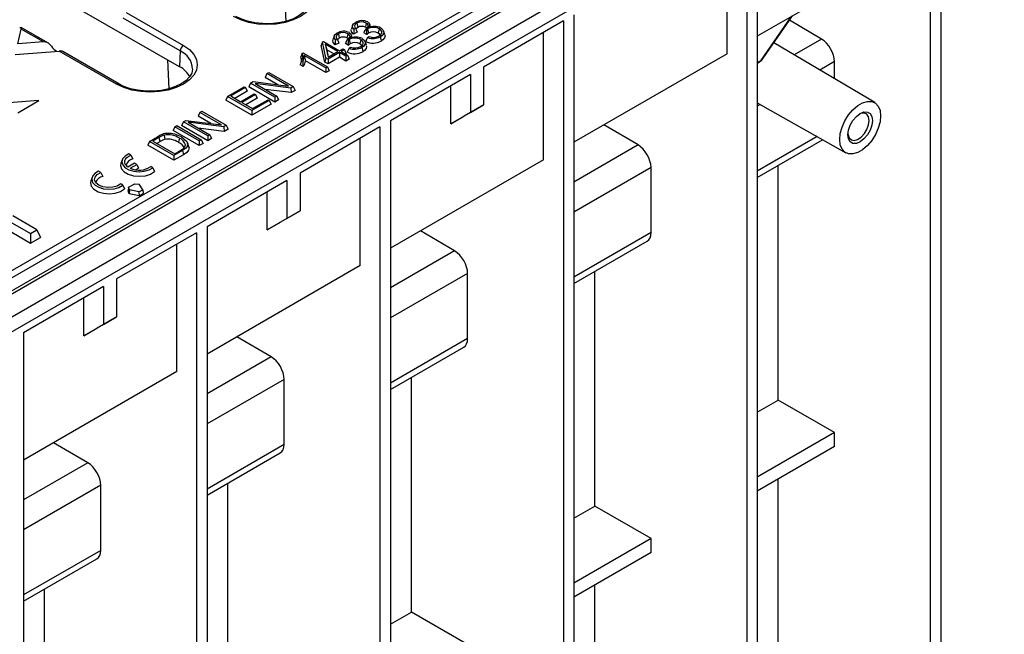
# Model space of a CAD drawing. Units: millimetres. Extents: x 70 to 4130, y 70 to 2900.
# Drawn here: x 3649 to 3861, y 2415 to 2548 of the extents above; entities that cross this region are included whole.
import ezdxf

# ---------------------------------------------------------------- set-up
doc = ezdxf.new("R2010")
doc.units = ezdxf.units.MM
doc.header["$LTSCALE"] = 10
doc.layers.add('HAURATON_PRODUCT_CONTOUR', color=7, linetype='Continuous', lineweight=25)

msp = doc.modelspace()

# ---------------------------------------------------------------- linework, layer by layer
at = {"layer": 'HAURATON_PRODUCT_CONTOUR'}
for p, q in [((3854.76, 2608.88), (3149.07, 2201.49)), ((3855.76, 2608.78), (3150.07, 2201.39)), ((3154.31, 2198.94), (3860.01, 2606.33)), ((3861.42, 2603.88), (3155.73, 2196.49)), ((3847.7, 2594.33), (3847.7, 2328.14)), ((3845.44, 2593.02), (3845.44, 2330.1)), ((3683.37, 2537.42), (3602.05, 2584.37)), ((3553.63, 2439.45), (3796.95, 2579.91)), ((3797.65, 2578.73), (3554.34, 2438.27)), ((3805.84, 2570.16), (3805.84, 2307.24)), ((3808.1, 2571.47), (3808.1, 2308.54)), ((3801.56, 2540.21), (3801.56, 2567.69)), ((3841.16, 2563.07), (3808.1, 2543.99)), ((3706.37, 2547.24), (3706.08, 2553.46)), ((3671.87, 2549.13), (3684.23, 2542)), ((3768.51, 2548.61), (3768.51, 2285.68)), ((3683.52, 2540.82), (3671.21, 2547.93)), ((3720.75, 2546.35), (3720.49, 2545.56)), ((3721.65, 2546.82), (3721.84, 2545.9)), ((3723.7, 2546.85), (3723.51, 2545.93)), ((3766.24, 2547.3), (3748.99, 2537.34)), ((3766.24, 2547.3), (3766.24, 2284.38)), ((3815.33, 2548.16), (3808.77, 2538.72)), ((3809.39, 2539.3), (3815.71, 2548.38)), ((3821.95, 2543.39), (3815.06, 2547.44)), ((3648.45, 2542.35), (3649.2, 2545.55)), ((3653.99, 2542.79), (3649.2, 2545.55)), ((3654.97, 2542.56), (3649.23, 2545.87)), ((3717.66, 2544.52), (3717.85, 2543.6)), ((3719.71, 2544.55), (3719.52, 2543.63)), ((3721.76, 2544.85), (3720.96, 2544.47)), ((3721.4, 2545.69), (3721.02, 2545.52)), ((3723.78, 2544.34), (3723.2, 2544.76)), ((3723.43, 2545.25), (3723.57, 2545.56)), ((3723.76, 2545.42), (3723.57, 2545.56)), ((3723.98, 2545.58), (3723.76, 2545.42)), ((3723.98, 2545.58), (3724.17, 2544.65)), ((3726.47, 2545.59), (3726.29, 2544.66)), ((3727.7, 2544.34), (3727.44, 2545.13)), ((3761.97, 2517.36), (3761.97, 2544.83)), ((3653.99, 2542.79), (3648.45, 2542.35)), ((3714.21, 2542.76), (3713.93, 2542)), ((3714.21, 2542.76), (3714.44, 2542.89)), ((3714.98, 2539.33), (3714.21, 2542.76)), ((3714.44, 2542.89), (3717.92, 2540.88)), ((3717.57, 2540.68), (3714.79, 2542.29)), ((3714.79, 2542.29), (3715.43, 2539.45)), ((3714.79, 2542.29), (3715.16, 2541.04)), ((3716.76, 2544.05), (3716.5, 2543.26)), ((3717.77, 2542.54), (3716.97, 2542.17)), ((3717.41, 2543.39), (3717.04, 2543.22)), ((3719.79, 2542.04), (3719.22, 2542.46)), ((3719.45, 2542.95), (3719.58, 2543.26)), ((3719.77, 2543.12), (3719.58, 2543.26)), ((3720, 2543.28), (3719.77, 2543.12)), ((3720, 2543.28), (3720.19, 2542.35)), ((3722.49, 2543.28), (3722.3, 2542.36)), ((3723.72, 2542.04), (3723.45, 2542.83)), ((3723.95, 2543.72), (3724.28, 2543.95)), ((3833.45, 2529.67), (3811.66, 2542.56)), ((3821.95, 2543.39), (3816.03, 2539.98)), ((3647.92, 2540.05), (3657.43, 2540.8)), ((3669.79, 2533.67), (3657.43, 2540.8)), ((3670.29, 2533.72), (3658.22, 2540.68)), ((3683.52, 2540.82), (3683.37, 2537.42)), ((3709.85, 2540.33), (3710.02, 2540.42)), ((3710.02, 2540.42), (3715.29, 2537.38)), ((3714.73, 2538.44), (3713.93, 2542)), ((3715.16, 2541.04), (3715.5, 2539.49)), ((3716.68, 2540.17), (3715.16, 2541.04)), ((3715.43, 2539.45), (3717.57, 2540.68)), ((3717.92, 2540.48), (3715.45, 2539.06)), ((3717.92, 2540.88), (3718.64, 2541.3)), ((3719.3, 2539.69), (3717.92, 2540.48)), ((3717.92, 2540.48), (3717.92, 2539.45)), ((3718.99, 2541.1), (3718.26, 2540.68)), ((3718.26, 2540.68), (3719.64, 2539.89)), ((3718.64, 2541.3), (3718.99, 2541.1)), ((3718.99, 2541.1), (3719.37, 2540.29)), ((3719.37, 2540.29), (3719.16, 2540.17)), ((3719.97, 2541.42), (3720.3, 2541.65)), ((3801.56, 2540.21), (3768.51, 2521.13)), ((3681.13, 2532.66), (3680.84, 2538.89)), ((3710.07, 2537.45), (3709.4, 2537.84)), ((3709.97, 2538.55), (3709.7, 2538.7)), ((3714.95, 2537.18), (3710.28, 2539.87)), ((3710.28, 2539.87), (3710.54, 2538.69)), ((3714.95, 2536.14), (3710.54, 2538.69)), ((3714.98, 2539.33), (3714.73, 2538.44)), ((3715.45, 2538.02), (3714.73, 2538.44)), ((3715.45, 2539.06), (3714.98, 2539.33)), ((3717.92, 2539.45), (3715.45, 2538.02)), ((3715.45, 2539.06), (3715.45, 2538.02)), ((3719.3, 2538.65), (3717.92, 2539.45)), ((3719.64, 2539.89), (3719.3, 2539.69)), ((3719.3, 2539.69), (3719.3, 2538.65)), ((3720.02, 2539.07), (3719.3, 2538.65)), ((3719.64, 2539.89), (3720.02, 2539.07)), ((3808.1, 2538.34), (3808.77, 2538.72)), ((3808.1, 2538.14), (3808.18, 2538.19)), ((3824.76, 2538.54), (3821.57, 2536.7)), ((3824.76, 2534.82), (3824.76, 2538.54)), ((3702.24, 2535.94), (3701.86, 2535.12)), ((3702.24, 2535.94), (3702.66, 2536.18)), ((3706.92, 2533.24), (3702.24, 2535.94)), ((3702.66, 2536.18), (3707.94, 2533.13)), ((3715.29, 2537.38), (3714.95, 2537.18)), ((3714.95, 2537.18), (3714.95, 2536.14)), ((3715.67, 2536.56), (3714.95, 2536.14)), ((3715.29, 2537.38), (3715.67, 2536.56)), ((3746.16, 2535.71), (3728.91, 2525.75)), ((3746.16, 2535.71), (3746.16, 2527.55)), ((3748.99, 2537.34), (3748.99, 2529.18)), ((3698.69, 2533.89), (3698.31, 2533.07)), ((3698.69, 2533.89), (3699.24, 2534.2)), ((3703.97, 2530.84), (3698.69, 2533.89)), ((3699.24, 2534.2), (3706.92, 2533.24)), ((3707.39, 2532.81), (3699.71, 2533.78)), ((3699.71, 2533.78), (3704.39, 2531.08)), ((3704.63, 2533.53), (3701.86, 2535.12)), ((3693.73, 2531.02), (3697.34, 2533.11)), ((3697.61, 2532.95), (3694.42, 2531.11)), ((3697.99, 2532.13), (3695.32, 2530.59)), ((3696.54, 2529.88), (3699.51, 2531.6)), ((3699.79, 2531.44), (3696.82, 2529.72)), ((3697.34, 2533.11), (3697.61, 2532.95)), ((3697.61, 2532.95), (3697.99, 2532.13)), ((3703.97, 2529.8), (3698.31, 2533.07)), ((3699.51, 2531.6), (3699.79, 2531.44)), ((3699.79, 2531.44), (3700.17, 2530.62)), ((3707.48, 2531.83), (3701.87, 2532.53)), ((3707.94, 2533.13), (3707.39, 2532.81)), ((3707.39, 2532.81), (3707.48, 2531.83)), ((3708.32, 2532.32), (3707.48, 2531.83)), ((3707.94, 2533.13), (3708.32, 2532.32)), ((3741.92, 2525.1), (3741.92, 2533.26)), ((3653.01, 2530.11), (3646.55, 2529.6)), ((3648.5, 2527.5), (3653.01, 2530.11)), ((3693.73, 2531.02), (3693.35, 2530.21)), ((3699.01, 2526.94), (3693.35, 2530.21)), ((3699.01, 2527.98), (3693.73, 2531.02)), ((3694.42, 2531.11), (3696.54, 2529.88)), ((3696.82, 2529.72), (3699.15, 2528.38)), ((3700.17, 2530.62), (3697.71, 2529.21)), ((3702.76, 2530.14), (3699.01, 2527.98)), ((3703.14, 2529.33), (3699.01, 2526.94)), ((3699.15, 2528.38), (3702.49, 2530.3)), ((3702.49, 2530.3), (3702.76, 2530.14)), ((3702.76, 2530.14), (3703.14, 2529.33)), ((3704.39, 2531.08), (3703.97, 2530.84)), ((3703.97, 2530.84), (3703.97, 2529.8)), ((3704.77, 2530.26), (3703.97, 2529.8)), ((3704.39, 2531.08), (3704.77, 2530.26)), ((3808.1, 2529.6), (3827.2, 2518.85)), ((3687.77, 2527.58), (3687.39, 2526.77)), ((3687.77, 2527.58), (3688.19, 2527.82)), ((3692.45, 2524.88), (3687.77, 2527.58)), ((3688.19, 2527.82), (3693.47, 2524.78)), ((3699.01, 2527.98), (3699.01, 2526.94)), ((3746.16, 2527.55), (3741.92, 2525.1)), ((3748.99, 2529.18), (3744.75, 2526.73)), ((3746.16, 2527.55), (3748.99, 2529.18)), ((3808.7, 2529.27), (3808.1, 2528.93)), ((3684.22, 2525.53), (3683.84, 2524.71)), ((3684.22, 2525.53), (3684.77, 2525.85)), ((3689.5, 2522.48), (3684.22, 2525.53)), ((3684.77, 2525.85), (3692.45, 2524.88)), ((3692.92, 2524.46), (3685.24, 2525.43)), ((3685.24, 2525.43), (3689.91, 2522.73)), ((3690.16, 2525.17), (3687.39, 2526.77)), ((3728.91, 2525.75), (3728.91, 2262.82)), ((3741.92, 2525.1), (3744.75, 2526.73)), ((3682.38, 2524.47), (3682, 2523.65)), ((3687.65, 2520.39), (3682, 2523.65)), ((3682.38, 2524.47), (3682.79, 2524.71)), ((3687.65, 2521.42), (3682.38, 2524.47)), ((3682.79, 2524.71), (3688.07, 2521.66)), ((3689.5, 2521.45), (3683.84, 2524.71)), ((3693, 2523.47), (3687.4, 2524.18)), ((3693.47, 2524.78), (3692.92, 2524.46)), ((3692.92, 2524.46), (3693, 2523.47)), ((3693.85, 2523.96), (3693, 2523.47)), ((3693.47, 2524.78), (3693.85, 2523.96)), ((3726.65, 2524.44), (3709.39, 2514.48)), ((3726.65, 2524.44), (3726.65, 2261.52)), ((3782.35, 2520.54), (3774.98, 2524.87)), ((3676.91, 2521.31), (3676.53, 2520.49)), ((3676.91, 2521.31), (3678.65, 2522.32)), ((3682.18, 2518.26), (3676.91, 2521.31)), ((3678.94, 2522.17), (3677.6, 2521.39)), ((3677.6, 2521.39), (3682.33, 2518.66)), ((3679.13, 2521.24), (3678.5, 2520.88)), ((3678.94, 2522.17), (3679.13, 2521.24)), ((3680.07, 2522.67), (3680.18, 2521.71)), ((3683.35, 2522.03), (3683.16, 2521.11)), ((3685.39, 2520.16), (3685.12, 2520.95)), ((3688.07, 2521.66), (3687.65, 2521.42)), ((3687.65, 2521.42), (3687.65, 2520.39)), ((3688.45, 2520.85), (3687.65, 2520.39)), ((3688.07, 2521.66), (3688.45, 2520.85)), ((3689.91, 2522.73), (3689.5, 2522.48)), ((3689.5, 2522.48), (3689.5, 2521.45)), ((3690.29, 2521.91), (3689.5, 2521.45)), ((3689.91, 2522.73), (3690.29, 2521.91)), ((3722.37, 2494.5), (3722.37, 2521.97)), ((3821.02, 2522.33), (3808.1, 2514.88)), ((3808.1, 2513.52), (3822.2, 2521.66)), ((3682.18, 2517.23), (3676.53, 2520.49)), ((3684.02, 2519.32), (3682.18, 2518.26)), ((3682.33, 2518.66), (3683.69, 2519.45)), ((3684.7, 2520.56), (3684.65, 2520.4)), ((3782.35, 2520.54), (3768.51, 2512.54)), ((3671, 2517.31), (3670.73, 2516.52)), ((3673.67, 2516.6), (3672.24, 2515.78)), ((3672.87, 2518.37), (3672.42, 2518.63)), ((3672.87, 2518.37), (3673.3, 2517.52)), ((3674.14, 2516.33), (3673.67, 2516.6)), ((3684.21, 2518.4), (3682.18, 2517.23)), ((3682.18, 2518.26), (3682.18, 2517.23)), ((3761.97, 2517.36), (3728.91, 2498.27)), ((3666.37, 2514.61), (3665.92, 2514.87)), ((3666.37, 2514.61), (3666.8, 2513.77)), ((3672.71, 2515.51), (3674.14, 2516.33)), ((3673.91, 2515.16), (3674.52, 2515.51)), ((3674.14, 2516.33), (3674.52, 2515.51)), ((3677.65, 2515.61), (3677.2, 2515.87)), ((3677.65, 2515.61), (3678, 2514.81)), ((3709.39, 2514.48), (3709.39, 2506.32)), ((3785.16, 2515.68), (3768.51, 2506.07)), ((3785.16, 2501.63), (3785.16, 2515.68)), ((3812.63, 2465.48), (3812.63, 2516.14)), ((3664.49, 2513.55), (3664.23, 2512.77)), ((3706.56, 2512.85), (3689.31, 2502.89)), ((3706.56, 2512.85), (3706.56, 2504.69)), ((3671.14, 2511.85), (3670.69, 2512.12)), ((3671.14, 2511.85), (3671.49, 2511.06)), ((3672.37, 2511.41), (3672.28, 2510.61)), ((3672.5, 2510.01), (3672.28, 2510.61)), ((3672.37, 2511.41), (3673.7, 2512.18)), ((3672.58, 2510.87), (3672.37, 2511.41)), ((3672.58, 2510.87), (3672.5, 2510.01)), ((3674.63, 2510.41), (3672.58, 2510.87)), ((3673.7, 2512.18), (3674.65, 2512.06)), ((3674.63, 2510.41), (3675.44, 2510.87)), ((3674.63, 2510.41), (3674.66, 2509.54)), ((3675.44, 2510.87), (3674.65, 2512.06)), ((3675.44, 2510.87), (3675.54, 2510.05)), ((3702.32, 2502.24), (3702.32, 2510.4)), ((3674.66, 2509.54), (3672.5, 2510.01)), ((3674.66, 2509.54), (3675.54, 2510.05)), ((3709.39, 2506.32), (3705.15, 2503.87)), ((3706.56, 2504.69), (3709.39, 2506.32)), ((3646.31, 2504.27), (3651.23, 2501.43)), ((3652.6, 2502.22), (3647.39, 2505.22)), ((3706.56, 2504.69), (3702.32, 2502.24)), ((3702.32, 2502.24), (3705.15, 2503.87)), ((3645.93, 2502.42), (3651.23, 2499.36)), ((3651.23, 2501.43), (3652.6, 2502.22)), ((3652.6, 2502.22), (3653.35, 2500.59)), ((3689.31, 2502.89), (3689.31, 2239.96)), ((3742.76, 2497.68), (3735.38, 2502.01)), ((3651.23, 2501.43), (3651.23, 2499.36)), ((3651.23, 2499.36), (3653.35, 2500.59)), ((3687.05, 2501.59), (3669.79, 2491.62)), ((3687.05, 2501.59), (3687.05, 2238.66)), ((3785.16, 2501.63), (3768.51, 2492.02)), ((3768.51, 2490.66), (3784.32, 2499.79)), ((3682.77, 2471.64), (3682.77, 2499.11)), ((3742.76, 2497.68), (3728.91, 2489.68)), ((3722.37, 2494.5), (3689.31, 2475.41)), ((3773.03, 2442.62), (3773.03, 2493.28)), ((3669.79, 2491.62), (3669.79, 2483.46)), ((3745.56, 2492.82), (3728.91, 2483.21)), ((3745.56, 2478.77), (3745.56, 2492.82)), ((3666.97, 2489.99), (3649.71, 2480.03)), ((3666.97, 2489.99), (3666.97, 2481.83)), ((3662.72, 2479.38), (3662.72, 2487.54)), ((3669.79, 2483.46), (3665.55, 2481.01)), ((3666.97, 2481.83), (3669.79, 2483.46)), ((3666.97, 2481.83), (3662.72, 2479.38)), ((3662.72, 2479.38), (3665.55, 2481.01)), ((3649.71, 2480.03), (3649.71, 2217.1)), ((3703.16, 2474.82), (3695.78, 2479.15)), ((3745.56, 2478.77), (3728.91, 2469.16)), ((3728.91, 2467.8), (3744.72, 2476.93)), ((3703.16, 2474.82), (3689.31, 2466.82)), ((3682.77, 2471.64), (3649.71, 2452.55)), ((3705.96, 2469.96), (3689.31, 2460.35)), ((3705.96, 2455.91), (3705.96, 2469.96)), ((3733.43, 2419.76), (3733.43, 2470.42)), ((3808.1, 2462.86), (3812.63, 2465.48)), ((3824.76, 2458.48), (3812.63, 2465.48)), ((3824.76, 2458.48), (3808.1, 2448.86)), ((3824.76, 2455.45), (3824.76, 2458.48)), ((3663.56, 2451.96), (3656.18, 2456.29)), ((3705.96, 2455.91), (3689.31, 2446.3)), ((3824.76, 2455.45), (3808.1, 2445.84)), ((3689.31, 2444.94), (3705.13, 2454.08)), ((3663.56, 2451.96), (3649.71, 2443.96)), ((3666.36, 2447.1), (3649.71, 2437.49)), ((3666.36, 2433.05), (3666.36, 2447.1)), ((3693.84, 2396.9), (3693.84, 2447.56)), ((3812.63, 2390.76), (3812.63, 2448.45)), ((3768.51, 2440), (3773.03, 2442.62)), ((3785.16, 2435.62), (3773.03, 2442.62)), ((3785.16, 2435.62), (3768.51, 2426)), ((3785.16, 2432.59), (3785.16, 2435.62)), ((3666.36, 2433.05), (3649.71, 2423.44)), ((3785.16, 2432.59), (3768.51, 2422.98)), ((3649.71, 2422.09), (3665.53, 2431.22)), ((3773.03, 2367.9), (3773.03, 2425.59)), ((3654.24, 2374.04), (3654.24, 2424.7)), ((3728.91, 2417.14), (3733.43, 2419.76)), ((3745.56, 2412.76), (3733.43, 2419.76))]:
    msp.add_line(p, q, dxfattribs=at)
at = {"layer": 'HAURATON_PRODUCT_CONTOUR', "flags": 128}
for points in [[(3709.47, 2556.57), (3710.74, 2555.68), (3711.68, 2554.66), (3712.27, 2553.56), (3712.46, 2552.41), (3712.27, 2551.26), (3711.68, 2550.15), (3710.74, 2549.13), (3709.47, 2548.24), (3707.92, 2547.51), (3706.16, 2546.96), (3704.24, 2546.63), (3702.25, 2546.51), (3700.26, 2546.63), (3698.34, 2546.96), (3696.58, 2547.51), (3695.03, 2548.24)], [(3711.45, 2551.49), (3711.46, 2551.45), (3711.25, 2550.58), (3710.8, 2549.82), (3710.03, 2549.02), (3709, 2548.31), (3707.75, 2547.69), (3706.3, 2547.21), (3704.71, 2546.88), (3703.03, 2546.71), (3701.32, 2546.72), (3699.64, 2546.9), (3698.06, 2547.25), (3696.63, 2547.75), (3695.53, 2548.29)], [(3721.02, 2545.52), (3720.74, 2545.96), (3720.74, 2546.33), (3720.95, 2546.67), (3721.35, 2546.97)], [(3721.65, 2546.82), (3721.3, 2546.55), (3721.16, 2546.27), (3721.2, 2545.99), (3721.4, 2545.69)], [(3723.57, 2545.56), (3724, 2545.95), (3724.12, 2546.24), (3724.09, 2546.47), (3723.93, 2546.69), (3723.7, 2546.85)], [(3724.02, 2547.07), (3724.32, 2546.82), (3724.43, 2546.53), (3724.38, 2546.26), (3724.07, 2545.73)], [(3724.67, 2545.88), (3724.54, 2546.27), (3724.4, 2546.66)], [(3649.2, 2545.55), (3649.25, 2545.77), (3649.23, 2545.87), (3649.09, 2545.84), (3648.88, 2545.78)], [(3717.04, 2543.22), (3716.75, 2543.66), (3716.75, 2544.03), (3716.97, 2544.37), (3717.36, 2544.67)], [(3717.66, 2544.52), (3717.32, 2544.24), (3717.18, 2543.97), (3717.21, 2543.68), (3717.41, 2543.39)], [(3719.58, 2543.26), (3720.01, 2543.65), (3720.14, 2543.94), (3720.1, 2544.17), (3719.94, 2544.39), (3719.71, 2544.55)], [(3720.03, 2544.77), (3720.33, 2544.52), (3720.45, 2544.23), (3720.39, 2543.96), (3720.08, 2543.43)], [(3720.68, 2543.58), (3720.55, 2543.97), (3720.42, 2544.36)], [(3720.96, 2544.47), (3720.53, 2544.98), (3720.45, 2545.4), (3720.52, 2545.56)], [(3721.02, 2545.52), (3720.99, 2544.99), (3720.96, 2544.47)], [(3721.4, 2545.69), (3721.58, 2545.27), (3721.76, 2544.85)], [(3721.84, 2545.9), (3721.51, 2545.61), (3721.47, 2545.52)], [(3723.75, 2545.73), (3723.71, 2545.79), (3723.51, 2545.93)], [(3726.71, 2544.24), (3726.54, 2544.47), (3726.29, 2544.66)], [(3726.49, 2544.07), (3726.86, 2544.36), (3727.04, 2544.67), (3727.03, 2544.99), (3726.83, 2545.32), (3726.47, 2545.59)], [(3726.83, 2545.78), (3727.3, 2545.38), (3727.48, 2544.92), (3727.39, 2544.51), (3727.06, 2544.12), (3726.74, 2543.9)], [(3727.66, 2544.34), (3727.74, 2544.11), (3727.64, 2543.64), (3727.27, 2543.2), (3726.92, 2542.97)], [(3716.97, 2542.17), (3716.54, 2542.68), (3716.46, 2543.1), (3716.53, 2543.26)], [(3717.04, 2543.22), (3717, 2542.69), (3716.97, 2542.17)], [(3717.41, 2543.39), (3717.59, 2542.97), (3717.77, 2542.54)], [(3717.85, 2543.6), (3717.52, 2543.31), (3717.49, 2543.22)], [(3719.76, 2543.43), (3719.72, 2543.48), (3719.52, 2543.63)], [(3722.73, 2541.94), (3722.56, 2542.17), (3722.3, 2542.36)], [(3722.5, 2541.77), (3722.88, 2542.06), (3723.05, 2542.37), (3723.04, 2542.69), (3722.84, 2543.02), (3722.49, 2543.28)], [(3722.84, 2543.48), (3723.32, 2543.08), (3723.49, 2542.62), (3723.4, 2542.21), (3723.07, 2541.81), (3722.75, 2541.6)], [(3723.67, 2542.03), (3723.76, 2541.81), (3723.66, 2541.34), (3723.28, 2540.9), (3722.94, 2540.67)], [(3723.95, 2543.72), (3723.76, 2543.3), (3723.57, 2542.88)], [(3726.74, 2543.9), (3726.79, 2543.62), (3726.85, 2543.34), (3726.92, 2542.97)], [(3684.23, 2542), (3685.5, 2541.11), (3686.44, 2540.09), (3687.02, 2538.98), (3687.22, 2537.83), (3687.02, 2536.68), (3686.44, 2535.58), (3685.5, 2534.56), (3684.23, 2533.67), (3682.68, 2532.93), (3680.91, 2532.39), (3679, 2532.05), (3677.01, 2531.94), (3675.01, 2532.05), (3673.1, 2532.39), (3671.33, 2532.93), (3669.79, 2533.67)], [(3709.85, 2540.33), (3709.7, 2539.94), (3709.55, 2539.56)], [(3719.97, 2541.42), (3719.77, 2541), (3719.58, 2540.58)], [(3722.75, 2541.6), (3722.81, 2541.32), (3722.86, 2541.04), (3722.94, 2540.67)], [(3709.7, 2538.7), (3709.55, 2538.27), (3709.4, 2537.84)], [(3709.68, 2538.71), (3709.71, 2538.99), (3709.55, 2539.56)], [(3709.97, 2538.55), (3710.02, 2538), (3710.07, 2537.45)], [(3808.38, 2538.35), (3808.94, 2538.76), (3809.39, 2539.3)], [(3808.77, 2538.72), (3809.14, 2539.01), (3809.39, 2539.3)], [(3686.21, 2536.92), (3686.21, 2536.87), (3686, 2536.01), (3685.56, 2535.25), (3684.78, 2534.45), (3683.76, 2533.73), (3682.5, 2533.12), (3681.06, 2532.64), (3679.47, 2532.31), (3677.79, 2532.14), (3676.08, 2532.15), (3674.4, 2532.33), (3672.82, 2532.68), (3671.38, 2533.17), (3670.29, 2533.72)], [(3825.89, 2521.72), (3826.02, 2523.02), (3826.39, 2524.38), (3827, 2525.75), (3827.8, 2527.02), (3828.74, 2528.14), (3829.77, 2529.03), (3830.84, 2529.64), (3831.87, 2529.95), (3832.82, 2529.92), (3833.62, 2529.57), (3834.22, 2528.9), (3834.6, 2527.97), (3834.73, 2526.82), (3834.6, 2525.53), (3834.22, 2524.16), (3833.62, 2522.8), (3832.82, 2521.52), (3831.87, 2520.4), (3830.84, 2519.51), (3829.77, 2518.9), (3828.74, 2518.59), (3827.8, 2518.62), (3827, 2518.98), (3826.39, 2519.64), (3826.02, 2520.57), (3825.89, 2521.72)], [(3827.65, 2522.74), (3827.78, 2523.76), (3828.16, 2524.83), (3828.75, 2525.85), (3829.49, 2526.71), (3830.31, 2527.34), (3831.13, 2527.66), (3831.87, 2527.65), (3832.46, 2527.31), (3832.83, 2526.68), (3832.96, 2525.8), (3832.83, 2524.78), (3832.46, 2523.71), (3831.87, 2522.69), (3831.13, 2521.83), (3830.31, 2521.21), (3829.49, 2520.88), (3828.75, 2520.89), (3828.16, 2521.23), (3827.78, 2521.87), (3827.65, 2522.74)], [(3832.25, 2525.8), (3832.12, 2526.59), (3831.77, 2527.15), (3831.21, 2527.42), (3830.52, 2527.37), (3830.08, 2527.19)], [(3827.66, 2523.01), (3827.69, 2522.73), (3827.94, 2522.05), (3828.4, 2521.63), (3829.03, 2521.52), (3829.76, 2521.72), (3830.52, 2522.23), (3831.21, 2522.98), (3831.77, 2523.89), (3832.12, 2524.87), (3832.25, 2525.8)], [(3683.78, 2522.27), (3684.95, 2521.29), (3685.16, 2520.78), (3685.09, 2520.26), (3684.75, 2519.84), (3684.02, 2519.32)], [(3684.02, 2519.32), (3684.08, 2519.05), (3684.13, 2518.77), (3684.21, 2518.4)], [(3685.35, 2520.16), (3685.43, 2519.96), (3685.35, 2519.39), (3684.96, 2518.93), (3684.21, 2518.4)], [(3672.42, 2518.63), (3671.62, 2518.15), (3671.1, 2517.55), (3670.93, 2516.89), (3671.11, 2516.23), (3671.64, 2515.63), (3672.46, 2515.16), (3673.49, 2514.85), (3674.64, 2514.75), (3675.78, 2514.85), (3676.82, 2515.14), (3677.65, 2515.61)], [(3672.24, 2515.78), (3671.9, 2516.08), (3671.67, 2516.42), (3671.56, 2516.79), (3671.59, 2517.15), (3671.74, 2517.51), (3672.01, 2517.84), (3672.4, 2518.13), (3672.87, 2518.37)], [(3665.92, 2514.87), (3665.11, 2514.39), (3664.59, 2513.79), (3664.42, 2513.13), (3664.61, 2512.47), (3665.14, 2511.88), (3665.96, 2511.4), (3666.99, 2511.1), (3668.13, 2510.99), (3669.28, 2511.09), (3670.31, 2511.39), (3671.14, 2511.85)], [(3670.69, 2512.12), (3669.93, 2511.68), (3668.95, 2511.41), (3667.88, 2511.36), (3666.84, 2511.52), (3665.96, 2511.88), (3665.34, 2512.39), (3665.06, 2512.99), (3665.16, 2513.61), (3665.61, 2514.17), (3666.37, 2514.61)], [(3670.73, 2516.52), (3670.66, 2516.13), (3670.84, 2515.4), (3671.41, 2514.73), (3672.32, 2514.21), (3673.47, 2513.88), (3674.74, 2513.78), (3676, 2513.91), (3677.13, 2514.27), (3678, 2514.81)], [(3664.23, 2512.77), (3664.16, 2512.38), (3664.34, 2511.64), (3664.91, 2510.98), (3665.82, 2510.46), (3666.96, 2510.12), (3668.23, 2510.02), (3669.5, 2510.15), (3670.62, 2510.51), (3671.49, 2511.06)]]:
    msp.add_lwpolyline(points, dxfattribs=at)
at = {"layer": 'HAURATON_PRODUCT_CONTOUR'}
for centre, radius, start, end in [((3722.78, 2544.61), 2.76, 63.1662, 121.1112), ((3722.7, 2544.97), 2.13, 62.0913, 119.6686), ((3718.79, 2542.31), 2.76, 63.1662, 121.1112), ((3718.71, 2542.67), 2.13, 62.0913, 119.6686), ((3722.7, 2544.4), 1.73, 62.1819, 119.8824), ((3697.56, 2556.97), 28.4, 334.5371, 335.6387), ((3769.47, 2545.92), 45.72, 180.6254, 181.9832), ((3725.15, 2543.04), 1.89, 121.1667, 136.4457), ((3725.23, 2543.31), 2.59, 61.334, 118.8971), ((3725.49, 2543.19), 2.91, 62.7628, 119.2283), ((3725.23, 2542.75), 2.18, 61.0869, 119.1614), ((3654.07, 2540.88), 1.91, 29.6882, 92.3889), ((3718.71, 2542.1), 1.73, 62.1819, 119.8824), ((3693.58, 2554.67), 28.4, 334.5371, 335.6387), ((3765.49, 2543.62), 45.72, 180.6254, 181.9832), ((3721.17, 2540.73), 1.89, 121.1667, 136.4457), ((3721.25, 2541.01), 2.59, 61.334, 118.8971), ((3721.51, 2540.89), 2.91, 62.7628, 119.2283), ((3721.25, 2540.45), 2.18, 61.0869, 119.1614), ((3725.15, 2546.23), 3.71, 244.7115, 298.5272), ((3725.15, 2546.81), 3.31, 248.7562, 298.5335), ((3725.26, 2546.36), 2.6, 247.9385, 298.2366), ((3657.63, 2539.42), 1.4, 64.767, 98.017), ((3685.06, 2540.7), 1.55, 122.7341, 175.5335), ((3681.73, 2536.7), 4.49, 2.9774, 66.487), ((3708.16, 2539.66), 1.82, 328.1246, 21.5196), ((3721.17, 2543.93), 3.71, 244.7115, 298.5272), ((3721.17, 2544.51), 3.31, 248.7562, 298.5335), ((3721.27, 2544.06), 2.6, 247.9385, 298.2366), ((3707.91, 2539.74), 2.38, 329.8661, 3.1214), ((3708.24, 2538.86), 2.31, 322.4874, 355.7309), ((3680.88, 2532.59), 5.44, 28.8552, 62.7257), ((3670.08, 2533.28), 0.482, 64.0869, 127.0588), ((3680.94, 2519.37), 3.68, 92.2959, 110.0335), ((3680.95, 2517.55), 5.49, 59.0765, 91.6632), ((3682.06, 2516.7), 6.57, 111.1789, 121.2076), ((3681.39, 2518.17), 4.69, 106.377, 121.5783), ((3681.47, 2517.42), 4.48, 106.7994, 121.5741), ((3680.9, 2518.23), 4.52, 57.2932, 100.5939), ((3680.9, 2517.64), 4.14, 56.9306, 100.0425), ((3682.25, 2518.98), 2.31, 19.2455, 66.8859), ((3682.37, 2519.77), 2.46, 18.6889, 66.5899), ((3683.13, 2520.97), 1.62, 290.0748, 345.363), ((3673.65, 2515.66), 1.89, 100.564, 164.5436), ((3674.63, 2519.73), 4.63, 245.5989, 303.6891), ((3667.08, 2511.98), 1.81, 99.064, 166.0436)]:
    msp.add_arc(centre, radius, start, end, dxfattribs=at)
for centre, major_axis, ratio, start_param, end_param in [((3821.9, 2540.16), (-2.03, 3.45), 0.582398, 3.922632, 5.475975), ((3656.86, 2542.29), (-1.55, 1.76), 0.501605, 1.399398, 2.082097), ((3805.73, 2542.54), (-2.47, 4.35), 0.573336, 3.157056, 3.406916), ((3782.3, 2517.3), (-2.03, 3.45), 0.582398, 3.922632, 5.475975), ((3782.3, 2503.25), (-2.03, 3.45), 0.582398, 3.137153, 3.922632), ((3742.71, 2494.44), (-2.03, 3.45), 0.582398, 3.922632, 5.475975), ((3742.71, 2480.39), (-2.03, 3.45), 0.582398, 3.137153, 3.922632), ((3703.11, 2471.58), (-2.03, 3.45), 0.582398, 3.922632, 5.475975), ((3703.11, 2457.53), (-2.03, 3.45), 0.582398, 3.137153, 3.922632), ((3663.51, 2448.72), (-2.03, 3.45), 0.582398, 3.922632, 5.475975), ((3663.51, 2434.67), (-2.03, 3.45), 0.582398, 3.137153, 3.922632)]:
    msp.add_ellipse(centre, major_axis=major_axis, ratio=ratio, start_param=start_param, end_param=end_param, dxfattribs=at)

doc.saveas('drawing.dxf')
